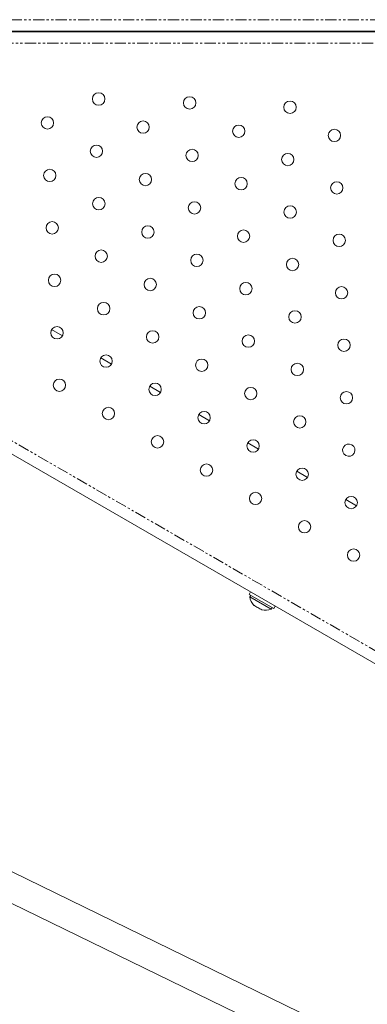
# Model space of a CAD drawing. Units: millimetres. Extents: x -2731 to 7492, y -5132 to 9932.
# Drawn here: x 1708 to 1904, y 1850 to 2407 of the extents above; entities that cross this region are included whole.
import ezdxf

# ---------------------------------------------------------------- set-up
doc = ezdxf.new("R2010")
doc.units = ezdxf.units.MM
doc.linetypes.add('PHANTOM', pattern=[12.7, 6.35, -1.27, 1.27, -1.27, 1.27, -1.27])

msp = doc.modelspace()

# ---------------------------------------------------------------- linework, layer by layer
at = {"color": 8, "linetype": 'PHANTOM', "lineweight": 0}
for p, q in [((2026.36, 2406.7), (1544.38, 2406.7)), ((1545.38, 2393.35), (2026.36, 2393.35)), ((2207.53, 1877.46), (1489.05, 2292.27))]:
    msp.add_line(p, q, dxfattribs=at)
at = {"color": 7, "linetype": 'Continuous', "lineweight": 15}
for p, q in [((1538.38, 2400.2), (2027.81, 2400.2)), ((2027.81, 2399.85), (1538.38, 2399.85)), ((1767.26, 2400.2), (1767.26, 2399.85)), ((1775.26, 2399.85), (1775.26, 2400.2)), ((1822.26, 2400.2), (1822.26, 2399.85)), ((1830.26, 2399.85), (1830.26, 2400.2)), ((1548.21, 2250.61), (2141.86, 1907.86)), ((1725.65, 2231.5), (1731.71, 2228)), ((1753.36, 2215.5), (1759.43, 2212)), ((1781.08, 2199.5), (1787.14, 2196)), ((1808.79, 2183.5), (1814.85, 2180)), ((1836.5, 2167.5), (1842.57, 2164)), ((1864.22, 2151.5), (1870.28, 2148)), ((1891.93, 2135.5), (1897.99, 2132)), ((1838.09, 2083.25), (1837.29, 2081.86)), ((1837.29, 2081.86), (1851.15, 2073.86)), ((1838.16, 2081.36), (1837.63, 2080.45)), ((1837.63, 2080.45), (1849.75, 2073.45)), ((1849.75, 2073.45), (1850.28, 2074.36)), ((1851.15, 2073.86), (1851.95, 2075.25)), ((1884.41, 1836.74), (1676.09, 1938.15)), ((1669.09, 1923.77), (1877.41, 1822.36))]:
    msp.add_line(p, q, dxfattribs=at)
for centre in [(1752.25, 2361.89), (1803.68, 2359.65), (1860.39, 2357.19), (1723.26, 2348.35), (1777.33, 2346), (1831.4, 2343.65), (1885.47, 2341.3), (1750.97, 2332.35), (1805.04, 2330), (1859.11, 2327.65), (1724.61, 2318.7), (1778.68, 2316.35), (1832.75, 2314), (1886.82, 2311.65), (1752.33, 2302.7), (1806.4, 2300.34), (1860.47, 2298), (1725.97, 2289.05), (1780.04, 2286.69), (1834.11, 2284.34), (1888.18, 2281.99), (1753.68, 2273.04), (1807.75, 2270.69), (1861.82, 2268.34), (1727.33, 2259.39), (1781.4, 2257.04), (1835.46, 2254.69), (1889.53, 2252.34), (1755.04, 2243.39), (1809.11, 2241.04), (1863.18, 2238.69), (1728.69, 2229.76), (1782.75, 2227.39), (1836.82, 2225.04), (1890.89, 2222.69), (1756.4, 2213.76), (1810.47, 2211.39), (1864.53, 2209.04), (1730.04, 2200.11), (1784.11, 2197.76), (1838.18, 2195.39), (1892.25, 2193.04), (1757.76, 2184.11), (1811.83, 2181.76), (1865.89, 2179.39), (1785.47, 2168.11), (1839.54, 2165.76), (1813.18, 2152.11), (1867.25, 2149.76), (1840.89, 2136.11), (1894.96, 2133.75), (1868.61, 2120.1), (1896.32, 2104.1)]:
    msp.add_circle(centre, 3.5, dxfattribs=at)
for centre, radius, start, end in [((1893.6, 2163.38), 3.5, 60.0948, 239.9052), ((1893.59, 2163.39), 3.5, 240.0948, 59.9052), ((1846.52, 2081.85), 9, 188.9424, 223.546), ((1846.52, 2081.85), 9, 256.3649, 291.0576)]:
    msp.add_arc(centre, radius, start, end, dxfattribs=at)
for points in [[(1840.09, 2075.71), (1840.73, 2075.16), (1841.45, 2074.74), (1842.26, 2074.46)], [(1842.26, 2074.46), (1842.9, 2073.91), (1843.62, 2073.49), (1844.42, 2073.21)]]:
    msp.add_open_spline(points, degree=3, dxfattribs=at)

doc.saveas('drawing.dxf')
